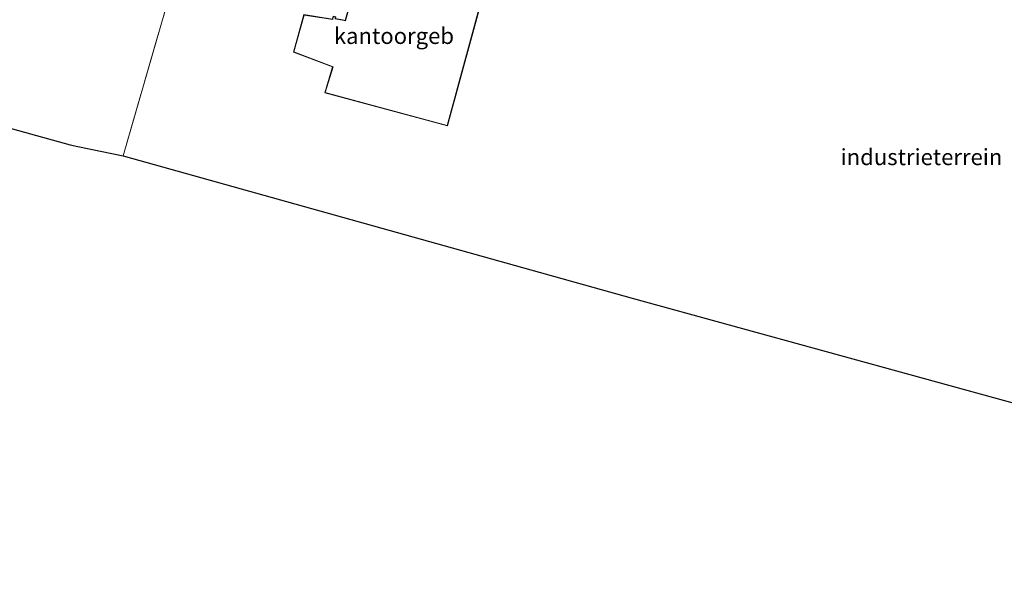
# Model space of a CAD drawing. Units: metres. Extents: x 119994 to 129528, y 399998 to 406250.
# Drawn here: x 120137 to 120289, y 404307 to 404395 of the extents above; entities that cross this region are included whole.
import ezdxf
from ezdxf.enums import TextEntityAlignment as Align

# ---------------------------------------------------------------- set-up
doc = ezdxf.new("R2010")
doc.units = ezdxf.units.M
doc.linetypes.add('IE-TERREINAFSCHEIDING', pattern=[10, 8, -2])
for name, color, linetype, lineweight in [('B-ME-IE-GRONDWERKLIJN-GROND_INGERICHT-GV-B6', 253, 'Continuous', 18), ('B-ME-IE-TERREINAFSCHEIDING-RASTERHEKWERK-L-B1', 8, 'IE-TERREINAFSCHEIDING', 18), ('B-ME-KG-KADASTRAAL-DAKRAND-L-B1', 13, 'Continuous', 18), ('B-ME-KG-KADASTRAAL-OPNAMEDTMGRENS-L-B1', 10, 'Continuous', 25), ('B-ME-OG-BEBOUWING-GV-B6', 173, 'Continuous', 18)]:
    doc.layers.add(name, color=color, linetype=linetype, lineweight=lineweight)
doc.styles.add('NLCS-ISO', font='NLCS-ISO.TTF')

msp = doc.modelspace()

# ---------------------------------------------------------------- linework, layer by layer
at = {"layer": 'B-ME-IE-GRONDWERKLIJN-GROND_INGERICHT-GV-B6'}
for points in [[(120049.317, 404455.771, 6.879), (120056.023, 404454.008, 6.833), (120072.606, 404449.469, 6.777), (120102.959, 404441.173, 6.976), (120126.808, 404434.69, 6.992), (120152.338, 404427.634, 7.008), (120167.195, 404423.699, 7.02), (120161.536, 404402.34, 6.972), (120153.254, 404373.664, 6.793), (120146.255, 404375.107, 6.681), (120145.071, 404375.353, 6.318), (120064.48, 404397.726, 6.317), (120070.232, 404420.036, 6.708), (120045.722, 404427, 6.652), (120048.683, 404438.318, 6.652), (120044.213, 404439.567, 6.652), (120049.317, 404455.771, 6.879)], [(120306.673, 404331.105, 7.02), (120231.83, 404351.661, 7), (120153.254, 404373.664, 6.793), (120161.536, 404402.34, 6.972)], [(120181.137, 404395.437, 7.032), (120179.537, 404389.658, 7.032), (120185.16, 404387.54, 7.032), (120185.59, 404387.377, 7.032), (120184.376, 404383.39, 7.032), (120203.323, 404378.259, 7.032), (120209.168, 404399.766, 7.032)], [(120187.853, 404395.692, 7.032), (120187.535, 404394.544, 7.032), (120187.363, 404394.571, 7.032), (120186.037, 404394.851, 7.032)]]:
    msp.add_polyline3d(points, dxfattribs=at)
at = {"layer": 'B-ME-IE-TERREINAFSCHEIDING-RASTERHEKWERK-L-B1'}
msp.add_line((120161.536, 404402.34, 6.972), (120153.254, 404373.664, 6.793), dxfattribs=at)
at = {"layer": 'B-ME-KG-KADASTRAAL-DAKRAND-L-B1'}
msp.add_polyline3d([(120185.652, 404387.408, 10.857), (120184.439, 404383.425, 10.856), (120203.288, 404378.32, 10.855), (120209.107, 404399.731, 10.856), (120206.519, 404400.464, 10.872), (120206.582, 404400.585, 9.658), (120206.971, 404402.095, 9.663), (120202.629, 404403.355, 9.664), (120202.186, 404401.835, 9.536), (120202.142, 404401.675, 10.897), (120190.457, 404404.921, 10.881), (120187.571, 404394.486, 10.841), (120187.353, 404394.522, 10.166), (120185.977, 404394.813, 10.165), (120186.03, 404395.052, 10.165), (120185.697, 404395.127, 10.166), (120185.602, 404394.686, 10.166), (120181.173, 404395.381, 10.17), (120179.597, 404389.689, 10.169), (120185.652, 404387.408, 10.857)], dxfattribs=at)
at = {"layer": 'B-ME-KG-KADASTRAAL-OPNAMEDTMGRENS-L-B1'}
msp.add_polyline3d([(120064.48, 404397.726, 6.317), (120145.071, 404375.353, 6.318), (120146.255, 404375.107, 6.681), (120153.254, 404373.664, 6.793), (120231.83, 404351.661, 7), (120306.673, 404331.105, 7.02), (120354.525, 404318.638, 7.088), (120396.341, 404306.728, 7.04)], dxfattribs=at)
at = {"layer": 'B-ME-OG-BEBOUWING-GV-B6'}
msp.add_polyline3d([(120192.913, 404404.291, 7.032), (120202.103, 404401.738, 7.032), (120202.137, 404401.847, 7.032), (120202.595, 404403.417, 7.032), (120207.032, 404402.13, 7.032), (120206.63, 404400.57, 7.032), (120206.586, 404400.497, 7.032), (120209.168, 404399.766, 7.032), (120203.323, 404378.259, 7.032), (120184.376, 404383.39, 7.032), (120185.59, 404387.377, 7.032), (120185.16, 404387.54, 7.032), (120179.537, 404389.658, 7.032), (120181.137, 404395.437, 7.032), (120185.563, 404394.743, 7.032), (120185.659, 404395.187, 7.032), (120186.09, 404395.09, 7.032), (120186.037, 404394.851, 7.032), (120187.363, 404394.571, 7.032), (120187.535, 404394.544, 7.032), (120187.853, 404395.692, 7.032), (120190.422, 404404.983, 7.032), (120192.913, 404404.291, 7.032)], dxfattribs=at)

# ---------------------------------------------------------------- texts
at = {"layer": 'B-ME-IE-GRONDWERKLIJN-GROND_INGERICHT-GV-B6', "ltscale": 0.2, "style": 'NLCS-ISO'}
msp.add_text('industrieterrein', height=2.5, dxfattribs=at).set_placement((120276.4853, 404373.4591), align=Align.MIDDLE_CENTER)
at = {"layer": 'B-ME-OG-BEBOUWING-GV-B6', "ltscale": 0.2, "style": 'NLCS-ISO'}
msp.add_text('kantoorgeb', height=2.5, dxfattribs=at).set_placement((120195.0561, 404392.1645), align=Align.MIDDLE_CENTER)

doc.saveas('drawing.dxf')
